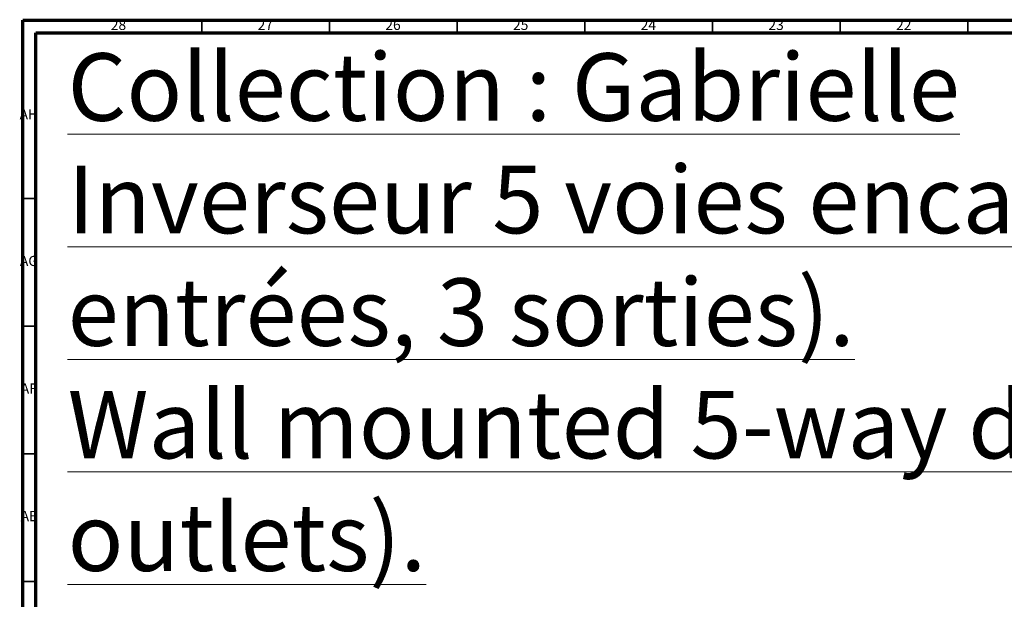
# Model space of a CAD drawing. Units: millimetres. Extents: x 4 to 1445, y 5 to 1445.
# Drawn here: x 4 to 389, y 1218 to 1445 of the extents above; entities that cross this region are included whole.
import ezdxf

# ---------------------------------------------------------------- set-up
doc = ezdxf.new("R2010")
doc.units = ezdxf.units.MM
doc.styles.add('SLDTEXTSTYLE0', font='TXT', dxfattribs={"width": 0.75})

msp = doc.modelspace()

# ---------------------------------------------------------------- linework, layer by layer
at = {"color": 5, "linetype": 'Continuous', "lineweight": 70}
for p, q in [((5, 5), (5, 1445)), ((5, 1445), (1445, 1445)), ((10, 10), (10, 1440)), ((10, 1440), (1440, 1440))]:
    msp.add_line(p, q, dxfattribs=at)
at = {"color": 5, "linetype": 'Continuous', "lineweight": 35}
for p, q in [((75, 1440), (75, 1445)), ((125, 1440), (125, 1445)), ((175, 1440), (175, 1445)), ((225, 1440), (225, 1445)), ((275, 1440), (275, 1445)), ((325, 1440), (325, 1445)), ((375, 1440), (375, 1445)), ((10, 1375), (5, 1375)), ((10, 1325), (5, 1325)), ((10, 1275), (5, 1275)), ((10, 1225), (5, 1225))]:
    msp.add_line(p, q, dxfattribs=at)

# ---------------------------------------------------------------- texts
at = {"color": 7, "linetype": 'Continuous', "lineweight": 0, "style": 'SLDTEXTSTYLE0'}
for s, insert, char_height, attachment_point in [('28', (42.42, 1445.06), 3.969, 2), ('27', (99.92, 1445.06), 3.969, 2), ('26', (149.92, 1445.06), 3.969, 2), ('25', (199.92, 1445.06), 3.969, 2), ('24', (249.92, 1445.06), 3.969, 2), ('23', (299.92, 1445.06), 3.969, 2), ('22', (349.92, 1445.06), 3.969, 2), ('\\LCollection : Gabrielle^JInverseur 5 voies encastré mural (2 entrées, 3 sorties).^JWall mounted 5-way diverter (2 inlets, 3 outlets).', (22.51, 1431.97), 26.45833, 1), ('AH', (7.33, 1410.06), 3.969, 2), ('AG', (7.33, 1352.56), 3.969, 2), ('AF', (7.3, 1302.56), 3.969, 2), ('AE', (7.35, 1252.56), 3.969, 2)]:
    msp.add_mtext(s, dxfattribs=dict(at, insert=insert, char_height=char_height, attachment_point=attachment_point))

doc.saveas('drawing.dxf')
